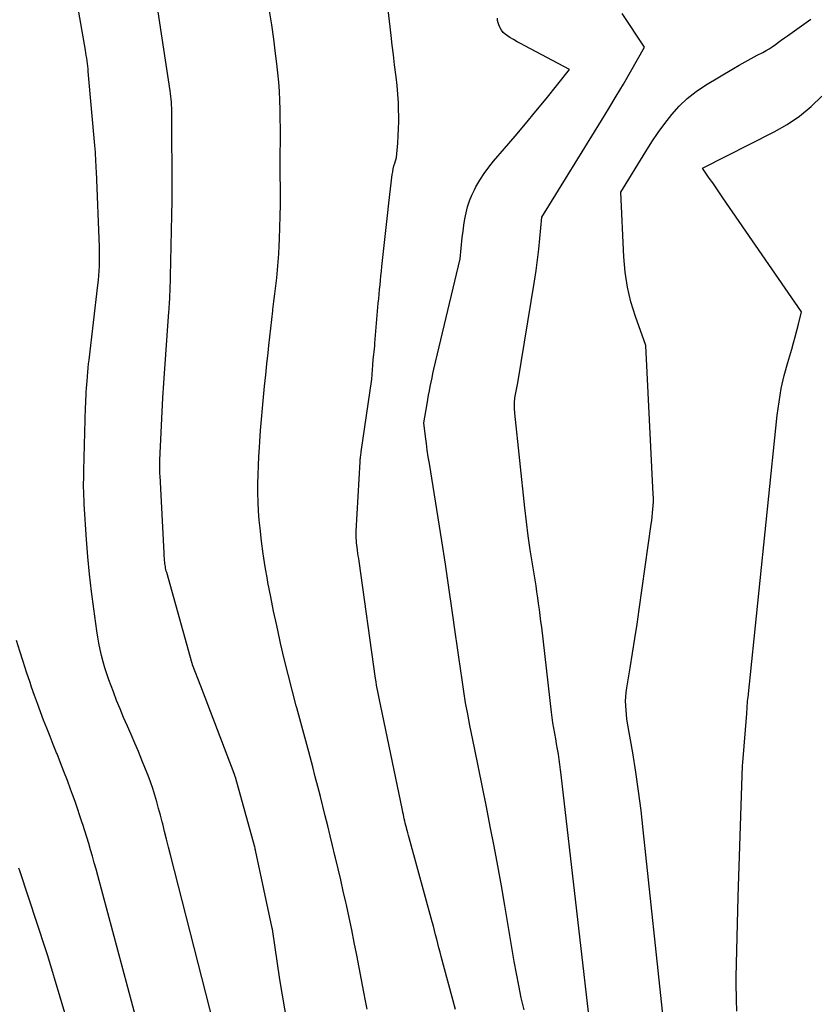
# Model space of a CAD drawing. Units: inches. Extents: x 2620275 to 2622664, y 1496359 to 1499133.
# Drawn here: x 2622008 to 2622046, y 1496538 to 1496586 of the extents above; entities that cross this region are included whole.
import ezdxf

# ---------------------------------------------------------------- set-up
doc = ezdxf.new("R2010")
doc.units = ezdxf.units.IN
doc.header["$MEASUREMENT"] = 0
doc.layers.add('Tile_2735_12_SW_contour_2ft', color=55, linetype='Continuous')

msp = doc.modelspace()

# ---------------------------------------------------------------- linework, layer by layer
at = {"layer": 'Tile_2735_12_SW_contour_2ft'}
for points in [[(2622018.005, 1496534.2, 8076), (2622015.15, 1496545.392, 8076), (2622015.055, 1496545.767, 8076), (2622014.959, 1496546.141, 8076), (2622014.864, 1496546.516, 8076), (2622014.769, 1496546.89, 8076), (2622014.744, 1496546.988, 8076), (2622014.66, 1496547.313, 8076), (2622014.572, 1496547.637, 8076), (2622014.481, 1496547.96, 8076), (2622014.386, 1496548.283, 8076), (2622014.285, 1496548.603, 8076), (2622014.178, 1496548.92, 8076), (2622014.062, 1496549.235, 8076), (2622013.94, 1496549.547, 8076), (2622013.764, 1496549.977, 8076), (2622013.591, 1496550.392, 8076), (2622013.416, 1496550.807, 8076), (2622013.237, 1496551.22, 8076), (2622013.056, 1496551.631, 8076), (2622012.876, 1496552.044, 8076), (2622012.702, 1496552.459, 8076), (2622012.536, 1496552.877, 8076), (2622012.376, 1496553.297, 8076), (2622012.162, 1496553.876, 8076), (2622012.061, 1496554.165, 8076), (2622011.967, 1496554.455, 8076), (2622011.882, 1496554.749, 8076), (2622011.805, 1496555.044, 8076), (2622011.737, 1496555.343, 8076), (2622011.675, 1496555.642, 8076), (2622011.622, 1496555.943, 8076), (2622011.575, 1496556.245, 8076), (2622011.425, 1496557.315, 8076), (2622011.317, 1496558.154, 8076), (2622011.221, 1496558.994, 8076), (2622011.144, 1496559.836, 8076), (2622011.079, 1496560.679, 8076), (2622010.965, 1496562.385, 8076), (2622010.954, 1496562.589, 8076), (2622010.945, 1496562.792, 8076), (2622010.939, 1496562.996, 8076), (2622010.936, 1496563.2, 8076), (2622010.936, 1496563.404, 8076), (2622010.937, 1496563.608, 8076), (2622010.94, 1496563.811, 8076), (2622010.945, 1496564.015, 8076), (2622011.033, 1496567.081, 8076), (2622011.039, 1496567.266, 8076), (2622011.046, 1496567.45, 8076), (2622011.054, 1496567.634, 8076), (2622011.064, 1496567.818, 8076), (2622011.074, 1496568.002, 8076), (2622011.086, 1496568.186, 8076), (2622011.1, 1496568.37, 8076), (2622011.115, 1496568.554, 8076), (2622011.118, 1496568.586, 8076), (2622011.136, 1496568.786, 8076), (2622011.156, 1496568.985, 8076), (2622011.177, 1496569.185, 8076), (2622011.2, 1496569.384, 8076), (2622011.625, 1496573.004, 8076), (2622011.649, 1496573.234, 8076), (2622011.67, 1496573.465, 8076), (2622011.686, 1496573.696, 8076), (2622011.697, 1496573.928, 8076), (2622011.704, 1496574.159, 8076), (2622011.707, 1496574.391, 8076), (2622011.704, 1496574.622, 8076), (2622011.697, 1496574.854, 8076), (2622011.554, 1496578.506, 8076), (2622011.547, 1496578.664, 8076), (2622011.541, 1496578.821, 8076), (2622011.532, 1496578.978, 8076), (2622011.524, 1496579.135, 8076), (2622011.514, 1496579.292, 8076), (2622011.503, 1496579.449, 8076), (2622011.491, 1496579.606, 8076), (2622011.478, 1496579.763, 8076), (2622011.16, 1496583.356, 8076), (2622011.148, 1496583.486, 8076), (2622011.134, 1496583.616, 8076), (2622011.118, 1496583.746, 8076), (2622011.102, 1496583.875, 8076), (2622011.083, 1496584.005, 8076), (2622011.064, 1496584.134, 8076), (2622011.043, 1496584.263, 8076), (2622011.021, 1496584.392, 8076), (2622010.36, 1496588.18, 8076)], [(2622021.189, 1496534.982, 8078), (2622020.45, 1496539.35, 8078), (2622020.094, 1496541.779, 8078), (2622020.085, 1496541.84, 8078), (2622019.271, 1496545.611, 8078), (2622019.259, 1496545.664, 8078), (2622019.246, 1496545.717, 8078), (2622019.233, 1496545.77, 8078), (2622019.219, 1496545.823, 8078), (2622018.314, 1496549.094, 8078), (2622018.308, 1496549.114, 8078), (2622018.302, 1496549.134, 8078), (2622018.296, 1496549.154, 8078), (2622018.289, 1496549.174, 8078), (2622018.262, 1496549.254, 8078), (2622018.255, 1496549.274, 8078), (2622018.248, 1496549.294, 8078), (2622018.24, 1496549.314, 8078), (2622018.233, 1496549.334, 8078), (2622016.62, 1496553.57, 8078), (2622016.219, 1496554.605, 8078), (2622016.208, 1496554.628, 8078), (2622016.199, 1496554.657, 8078), (2622014.964, 1496559.07, 8078), (2622014.945, 1496559.142, 8078), (2622014.928, 1496559.215, 8078), (2622014.912, 1496559.288, 8078), (2622014.898, 1496559.361, 8078), (2622014.886, 1496559.435, 8078), (2622014.876, 1496559.509, 8078), (2622014.867, 1496559.583, 8078), (2622014.86, 1496559.657, 8078), (2622014.858, 1496559.683, 8078), (2622014.852, 1496559.77, 8078), (2622014.846, 1496559.857, 8078), (2622014.841, 1496559.944, 8078), (2622014.836, 1496560.032, 8078), (2622014.64, 1496563.755, 8078), (2622014.635, 1496563.85, 8078), (2622014.632, 1496563.945, 8078), (2622014.629, 1496564.039, 8078), (2622014.627, 1496564.135, 8078), (2622014.627, 1496564.229, 8078), (2622014.628, 1496564.325, 8078), (2622014.631, 1496564.419, 8078), (2622014.634, 1496564.515, 8078), (2622014.782, 1496567.538, 8078), (2622014.795, 1496567.775, 8078), (2622014.808, 1496568.012, 8078), (2622014.823, 1496568.249, 8078), (2622014.84, 1496568.486, 8078), (2622015.072, 1496571.714, 8078), (2622015.08, 1496571.833, 8078), (2622015.088, 1496571.953, 8078), (2622015.096, 1496572.072, 8078), (2622015.104, 1496572.191, 8078), (2622015.11, 1496572.31, 8078), (2622015.116, 1496572.43, 8078), (2622015.121, 1496572.55, 8078), (2622015.124, 1496572.669, 8078), (2622015.214, 1496576.394, 8078), (2622015.217, 1496576.532, 8078), (2622015.22, 1496576.669, 8078), (2622015.222, 1496576.807, 8078), (2622015.224, 1496576.944, 8078), (2622015.225, 1496577.081, 8078), (2622015.226, 1496577.219, 8078), (2622015.226, 1496577.356, 8078), (2622015.226, 1496577.494, 8078), (2622015.214, 1496581.307, 8078), (2622015.212, 1496581.447, 8078), (2622015.208, 1496581.587, 8078), (2622015.2, 1496581.727, 8078), (2622015.19, 1496581.867, 8078), (2622015.177, 1496582.007, 8078), (2622015.162, 1496582.147, 8078), (2622015.144, 1496582.286, 8078), (2622015.125, 1496582.425, 8078), (2622014.316, 1496587.743, 8078)], [(2622024.353, 1496564.562, 8082), (2622024.358, 1496564.622, 8082), (2622024.365, 1496564.682, 8082), (2622024.372, 1496564.741, 8082), (2622024.379, 1496564.8, 8082), (2622024.388, 1496564.859, 8082), (2622024.396, 1496564.919, 8082), (2622024.91, 1496568.44, 8082), (2622024.954, 1496569.118, 8082), (2622024.956, 1496569.142, 8082), (2622024.958, 1496569.165, 8082), (2622024.96, 1496569.188, 8082), (2622024.962, 1496569.212, 8082), (2622024.971, 1496569.306, 8082), (2622024.974, 1496569.329, 8082), (2622024.976, 1496569.352, 8082), (2622024.979, 1496569.376, 8082), (2622024.981, 1496569.399, 8082), (2622025.007, 1496569.633, 8082), (2622025.022, 1496569.773, 8082), (2622025.036, 1496569.913, 8082), (2622025.049, 1496570.053, 8082), (2622025.062, 1496570.194, 8082), (2622025.226, 1496572.121, 8082), (2622025.245, 1496572.343, 8082), (2622025.266, 1496572.566, 8082), (2622025.287, 1496572.788, 8082), (2622025.309, 1496573.01, 8082), (2622025.331, 1496573.232, 8082), (2622025.354, 1496573.454, 8082), (2622025.377, 1496573.677, 8082), (2622025.4, 1496573.898, 8082), (2622025.477, 1496574.625, 8082), (2622025.54, 1496575.211, 8082), (2622025.605, 1496575.796, 8082), (2622025.671, 1496576.381, 8082), (2622025.739, 1496576.966, 8082), (2622025.904, 1496578.355, 8082), (2622025.925, 1496578.497, 8082), (2622025.951, 1496578.638, 8082), (2622025.985, 1496578.777, 8082), (2622026.024, 1496578.915, 8082), (2622026.11, 1496579.19, 8082), (2622026.167, 1496579.884, 8082), (2622026.19, 1496580.232, 8082), (2622026.207, 1496580.579, 8082), (2622026.214, 1496580.927, 8082), (2622026.214, 1496581.275, 8082), (2622026.212, 1496581.42, 8082), (2622026.2, 1496581.84, 8082), (2622026.177, 1496582.259, 8082), (2622026.14, 1496582.677, 8082), (2622026.092, 1496583.095, 8082), (2622026.078, 1496583.208, 8082), (2622026.017, 1496583.681, 8082), (2622025.958, 1496584.155, 8082), (2622025.902, 1496584.629, 8082), (2622025.848, 1496585.104, 8082), (2622025.614, 1496587.205, 8082)], [(2622024.69, 1496537.904, 8080), (2622024.606, 1496538.319, 8080), (2622024.524, 1496538.735, 8080), (2622024.179, 1496540.532, 8080), (2622024.059, 1496541.14, 8080), (2622023.936, 1496541.748, 8080), (2622023.808, 1496542.355, 8080), (2622023.677, 1496542.961, 8080), (2622023.648, 1496543.093, 8080), (2622023.527, 1496543.632, 8080), (2622023.404, 1496544.17, 8080), (2622023.277, 1496544.708, 8080), (2622023.149, 1496545.245, 8080), (2622023.12, 1496545.364, 8080), (2622023.004, 1496545.841, 8080), (2622022.888, 1496546.318, 8080), (2622022.772, 1496546.795, 8080), (2622022.656, 1496547.272, 8080), (2622022.538, 1496547.748, 8080), (2622022.418, 1496548.224, 8080), (2622022.296, 1496548.699, 8080), (2622022.171, 1496549.174, 8080), (2622022.042, 1496549.658, 8080), (2622021.851, 1496550.374, 8080), (2622021.659, 1496551.09, 8080), (2622021.465, 1496551.805, 8080), (2622021.271, 1496552.521, 8080), (2622021.247, 1496552.607, 8080), (2622021.045, 1496553.366, 8080), (2622020.85, 1496554.127, 8080), (2622020.665, 1496554.89, 8080), (2622020.486, 1496555.656, 8080), (2622020.449, 1496555.817, 8080), (2622020.297, 1496556.506, 8080), (2622020.149, 1496557.197, 8080), (2622020.009, 1496557.889, 8080), (2622019.873, 1496558.581, 8080), (2622019.845, 1496558.727, 8080), (2622019.736, 1496559.349, 8080), (2622019.638, 1496559.973, 8080), (2622019.558, 1496560.599, 8080), (2622019.49, 1496561.227, 8080), (2622019.454, 1496561.605, 8080), (2622019.42, 1496562.045, 8080), (2622019.396, 1496562.486, 8080), (2622019.386, 1496562.928, 8080), (2622019.386, 1496563.37, 8080), (2622019.396, 1496563.811, 8080), (2622019.411, 1496564.253, 8080), (2622019.432, 1496564.695, 8080), (2622019.458, 1496565.136, 8080), (2622019.476, 1496565.415, 8080), (2622019.514, 1496565.954, 8080), (2622019.556, 1496566.494, 8080), (2622019.604, 1496567.033, 8080), (2622019.656, 1496567.571, 8080), (2622019.711, 1496568.109, 8080), (2622019.767, 1496568.647, 8080), (2622019.824, 1496569.185, 8080), (2622019.881, 1496569.724, 8080), (2622019.919, 1496570.082, 8080), (2622019.964, 1496570.499, 8080), (2622020.011, 1496570.917, 8080), (2622020.06, 1496571.334, 8080), (2622020.109, 1496571.751, 8080), (2622020.117, 1496571.815, 8080), (2622020.163, 1496572.2, 8080), (2622020.209, 1496572.585, 8080), (2622020.254, 1496572.971, 8080), (2622020.299, 1496573.356, 8080), (2622020.339, 1496573.742, 8080), (2622020.374, 1496574.128, 8080), (2622020.4, 1496574.515, 8080), (2622020.42, 1496574.902, 8080), (2622020.435, 1496575.239, 8080), (2622020.454, 1496575.795, 8080), (2622020.469, 1496576.351, 8080), (2622020.475, 1496576.908, 8080), (2622020.477, 1496577.465, 8080), (2622020.475, 1496577.737, 8080), (2622020.473, 1496578.29, 8080), (2622020.472, 1496578.844, 8080), (2622020.473, 1496579.398, 8080), (2622020.474, 1496579.952, 8080), (2622020.475, 1496580.165, 8080), (2622020.474, 1496580.612, 8080), (2622020.471, 1496581.059, 8080), (2622020.462, 1496581.506, 8080), (2622020.451, 1496581.953, 8080), (2622020.43, 1496582.399, 8080), (2622020.402, 1496582.845, 8080), (2622020.36, 1496583.29, 8080), (2622020.31, 1496583.734, 8080), (2622020.247, 1496584.23, 8080), (2622020.155, 1496584.922, 8080), (2622020.058, 1496585.612, 8080), (2622019.955, 1496586.302, 8080)], [(2622035.605, 1496536.088, 8086), (2622034.099, 1496549.262, 8086), (2622034.068, 1496549.514, 8086), (2622034.035, 1496549.765, 8086), (2622033.997, 1496550.016, 8086), (2622033.958, 1496550.266, 8086), (2622033.915, 1496550.516, 8086), (2622033.872, 1496550.766, 8086), (2622033.828, 1496551.016, 8086), (2622033.783, 1496551.266, 8086), (2622033.736, 1496551.533, 8086), (2622033.696, 1496551.789, 8086), (2622033.66, 1496552.046, 8086), (2622033.627, 1496552.303, 8086), (2622033.149, 1496556.417, 8086), (2622033.114, 1496556.704, 8086), (2622033.079, 1496556.992, 8086), (2622033.041, 1496557.279, 8086), (2622033.001, 1496557.565, 8086), (2622032.959, 1496557.852, 8086), (2622032.917, 1496558.138, 8086), (2622032.873, 1496558.424, 8086), (2622032.827, 1496558.71, 8086), (2622032.7, 1496559.494, 8086), (2622032.596, 1496560.173, 8086), (2622032.499, 1496560.852, 8086), (2622032.413, 1496561.533, 8086), (2622032.335, 1496562.215, 8086), (2622031.845, 1496566.799, 8086), (2622031.83, 1496567.044, 8086), (2622031.831, 1496567.289, 8086), (2622031.853, 1496567.532, 8086), (2622031.891, 1496567.775, 8086), (2622031.99, 1496568.26, 8086), (2622032.798, 1496573.197, 8086), (2622032.876, 1496573.712, 8086), (2622032.947, 1496574.227, 8086), (2622033.006, 1496574.745, 8086), (2622033.058, 1496575.263, 8086), (2622033.15, 1496576.3, 8086), (2622036.053, 1496580.979, 8086), (2622036.412, 1496581.565, 8086), (2622036.767, 1496582.152, 8086), (2622037.115, 1496582.744, 8086), (2622037.458, 1496583.338, 8086), (2622038.14, 1496584.53, 8086), (2622037.059, 1496586.158, 8086)], [(2622032.293, 1496537.883, 8084), (2622032.159, 1496538.466, 8084), (2622032.033, 1496539.051, 8084), (2622031.919, 1496539.638, 8084), (2622031.815, 1496540.227, 8084), (2622031.365, 1496542.933, 8084), (2622031.2, 1496543.891, 8084), (2622031.028, 1496544.849, 8084), (2622030.846, 1496545.804, 8084), (2622030.657, 1496546.758, 8084), (2622030.464, 1496547.711, 8084), (2622030.271, 1496548.665, 8084), (2622030.078, 1496549.618, 8084), (2622029.885, 1496550.571, 8084), (2622029.667, 1496551.656, 8084), (2622029.56, 1496552.206, 8084), (2622029.461, 1496552.758, 8084), (2622029.371, 1496553.31, 8084), (2622029.287, 1496553.865, 8084), (2622029.208, 1496554.42, 8084), (2622029.13, 1496554.975, 8084), (2622029.052, 1496555.53, 8084), (2622028.974, 1496556.085, 8084), (2622028.814, 1496557.228, 8084), (2622028.653, 1496558.354, 8084), (2622028.487, 1496559.479, 8084), (2622028.312, 1496560.603, 8084), (2622028.132, 1496561.727, 8084), (2622027.703, 1496564.35, 8084), (2622027.651, 1496564.677, 8084), (2622027.602, 1496565.005, 8084), (2622027.556, 1496565.333, 8084), (2622027.513, 1496565.662, 8084), (2622027.43, 1496566.32, 8084), (2622027.59, 1496567.242, 8084), (2622027.627, 1496567.454, 8084), (2622027.666, 1496567.667, 8084), (2622027.705, 1496567.879, 8084), (2622027.744, 1496568.091, 8084), (2622027.786, 1496568.303, 8084), (2622027.83, 1496568.515, 8084), (2622027.876, 1496568.725, 8084), (2622027.924, 1496568.936, 8084), (2622029.19, 1496574.28, 8084), (2622029.299, 1496575.313, 8084), (2622029.335, 1496575.613, 8084), (2622029.376, 1496575.911, 8084), (2622029.426, 1496576.207, 8084), (2622029.481, 1496576.503, 8084), (2622029.553, 1496576.794, 8084), (2622029.641, 1496577.079, 8084), (2622029.754, 1496577.355, 8084), (2622029.883, 1496577.625, 8084), (2622029.958, 1496577.765, 8084), (2622030.148, 1496578.093, 8084), (2622030.352, 1496578.412, 8084), (2622030.577, 1496578.716, 8084), (2622030.815, 1496579.011, 8084), (2622031.348, 1496579.623, 8084), (2622031.86, 1496580.22, 8084), (2622032.368, 1496580.82, 8084), (2622032.869, 1496581.426, 8084), (2622033.365, 1496582.036, 8084), (2622034.5, 1496583.45, 8084), (2622032.328, 1496584.597, 8084), (2622032.146, 1496584.695, 8084), (2622031.966, 1496584.795, 8084), (2622031.787, 1496584.899, 8084), (2622031.609, 1496585.005, 8084), (2622031.492, 1496585.077, 8084), (2622031.382, 1496585.156, 8084), (2622031.284, 1496585.246, 8084), (2622031.203, 1496585.351, 8084), (2622031.132, 1496585.467, 8084), (2622031.111, 1496585.509, 8084), (2622031.066, 1496585.613, 8084), (2622031.032, 1496585.72, 8084), (2622031.011, 1496585.83, 8084), (2622031, 1496585.943, 8084)], [(2622037.478, 1496572.189, 8088), (2622037.304, 1496572.905, 8088), (2622037.194, 1496573.634, 8088), (2622037.128, 1496574.371, 8088), (2622036.99, 1496577.51, 8088), (2622038.196, 1496579.481, 8088), (2622038.492, 1496579.943, 8088), (2622038.798, 1496580.397, 8088), (2622039.123, 1496580.839, 8088), (2622039.458, 1496581.273, 8088), (2622039.822, 1496581.679, 8088), (2622040.211, 1496582.054, 8088), (2622040.638, 1496582.386, 8088), (2622041.091, 1496582.689, 8088), (2622042.445, 1496583.493, 8088), (2622042.731, 1496583.66, 8088), (2622043.019, 1496583.824, 8088), (2622043.311, 1496583.983, 8088), (2622043.603, 1496584.139, 8088), (2622043.871, 1496584.28, 8088), (2622044.028, 1496584.367, 8088), (2622044.183, 1496584.459, 8088), (2622044.333, 1496584.558, 8088), (2622044.48, 1496584.662, 8088), (2622044.625, 1496584.77, 8088), (2622044.77, 1496584.877, 8088), (2622044.916, 1496584.983, 8088), (2622045.063, 1496585.088, 8088), (2622046.193, 1496585.896, 8088)], [(2622042.62, 1496537.81, 8090), (2622042.598, 1496538.362, 8090), (2622042.589, 1496538.637, 8090), (2622042.583, 1496538.913, 8090), (2622042.583, 1496539.189, 8090), (2622042.587, 1496539.465, 8090), (2622042.669, 1496543.352, 8090), (2622042.69, 1496543.86, 8090), (2622042.871, 1496549.232, 8090), (2622042.877, 1496549.39, 8090), (2622042.885, 1496549.547, 8090), (2622042.894, 1496549.705, 8090), (2622042.906, 1496549.862, 8090), (2622043.091, 1496552.237, 8090), (2622043.099, 1496552.336, 8090), (2622043.106, 1496552.435, 8090), (2622043.114, 1496552.534, 8090), (2622043.121, 1496552.633, 8090), (2622043.129, 1496552.732, 8090), (2622043.137, 1496552.831, 8090), (2622043.146, 1496552.93, 8090), (2622043.156, 1496553.029, 8090), (2622044.574, 1496566.699, 8090), (2622044.659, 1496567.344, 8090), (2622044.768, 1496567.985, 8090), (2622044.913, 1496568.618, 8090), (2622045.081, 1496569.247, 8090), (2622045.275, 1496569.898, 8090), (2622045.362, 1496570.198, 8090), (2622045.446, 1496570.499, 8090), (2622045.525, 1496570.801, 8090), (2622045.602, 1496571.103, 8090), (2622045.75, 1496571.71, 8090), (2622041.936, 1496577.238, 8090), (2622041.771, 1496577.476, 8090), (2622041.606, 1496577.715, 8090), (2622041.442, 1496577.953, 8090), (2622041.278, 1496578.192, 8090), (2622040.95, 1496578.67, 8090), (2622044.419, 1496580.425, 8090), (2622045.052, 1496580.788, 8090), (2622045.654, 1496581.193, 8090), (2622046.21, 1496581.66, 8090), (2622046.735, 1496582.167, 8090)], [(2622039.053, 1496537.365, 8088), (2622038.075, 1496546.601, 8088), (2622037.967, 1496547.536, 8088), (2622037.847, 1496548.47, 8088), (2622037.71, 1496549.402, 8088), (2622037.561, 1496550.331, 8088), (2622037.315, 1496551.779, 8088), (2622037.284, 1496551.984, 8088), (2622037.257, 1496552.19, 8088), (2622037.238, 1496552.397, 8088), (2622037.225, 1496552.604, 8088), (2622037.224, 1496552.62, 8088), (2622037.22, 1496552.835, 8088), (2622037.226, 1496553.05, 8088), (2622037.246, 1496553.264, 8088), (2622037.274, 1496553.477, 8088), (2622037.442, 1496554.46, 8088), (2622037.559, 1496555.165, 8088), (2622037.671, 1496555.871, 8088), (2622037.778, 1496556.577, 8088), (2622037.881, 1496557.284, 8088), (2622038.463, 1496561.418, 8088), (2622038.487, 1496561.599, 8088), (2622038.509, 1496561.779, 8088), (2622038.528, 1496561.959, 8088), (2622038.545, 1496562.141, 8088), (2622038.558, 1496562.322, 8088), (2622038.565, 1496562.503, 8088), (2622038.565, 1496562.684, 8088), (2622038.56, 1496562.866, 8088), (2622038.2, 1496570.08, 8088), (2622037.697, 1496571.482, 8088), (2622037.478, 1496572.189, 8088)], [(2622028.964, 1496537.888, 8082), (2622028.277, 1496540.468, 8082), (2622028.222, 1496540.677, 8082), (2622028.167, 1496540.885, 8082), (2622028.113, 1496541.093, 8082), (2622028.059, 1496541.302, 8082), (2622028.004, 1496541.51, 8082), (2622027.949, 1496541.719, 8082), (2622027.894, 1496541.927, 8082), (2622027.837, 1496542.135, 8082), (2622026.721, 1496546.215, 8082), (2622026.689, 1496546.332, 8082), (2622026.657, 1496546.449, 8082), (2622026.626, 1496546.567, 8082), (2622026.594, 1496546.684, 8082), (2622026.587, 1496546.711, 8082), (2622026.56, 1496546.815, 8082), (2622026.534, 1496546.919, 8082), (2622026.509, 1496547.024, 8082), (2622026.485, 1496547.129, 8082), (2622026.462, 1496547.234, 8082), (2622026.439, 1496547.34, 8082), (2622026.417, 1496547.445, 8082), (2622026.395, 1496547.55, 8082), (2622025.325, 1496552.669, 8082), (2622025.292, 1496552.827, 8082), (2622025.26, 1496552.984, 8082), (2622025.23, 1496553.143, 8082), (2622025.199, 1496553.3, 8082), (2622025.17, 1496553.459, 8082), (2622025.143, 1496553.618, 8082), (2622025.118, 1496553.777, 8082), (2622025.095, 1496553.936, 8082), (2622024.292, 1496559.63, 8082), (2622024.273, 1496559.758, 8082), (2622024.255, 1496559.886, 8082), (2622024.235, 1496560.014, 8082), (2622024.215, 1496560.141, 8082), (2622024.21, 1496560.174, 8082), (2622024.194, 1496560.285, 8082), (2622024.18, 1496560.396, 8082), (2622024.169, 1496560.508, 8082), (2622024.161, 1496560.621, 8082), (2622024.156, 1496560.733, 8082), (2622024.153, 1496560.845, 8082), (2622024.155, 1496560.957, 8082), (2622024.159, 1496561.07, 8082), (2622024.345, 1496564.443, 8082), (2622024.348, 1496564.503, 8082), (2622024.353, 1496564.562, 8082)], [(2622015.257, 1496530.825, 8074), (2622011.62, 1496544.388, 8074), (2622011.535, 1496544.699, 8074), (2622011.449, 1496545.009, 8074), (2622011.361, 1496545.319, 8074), (2622011.272, 1496545.628, 8074), (2622011.18, 1496545.937, 8074), (2622011.086, 1496546.246, 8074), (2622010.991, 1496546.553, 8074), (2622010.894, 1496546.86, 8074), (2622010.869, 1496546.94, 8074), (2622010.756, 1496547.286, 8074), (2622010.64, 1496547.631, 8074), (2622010.52, 1496547.975, 8074), (2622010.397, 1496548.317, 8074), (2622010.304, 1496548.57, 8074), (2622010.145, 1496548.999, 8074), (2622009.982, 1496549.427, 8074), (2622009.815, 1496549.854, 8074), (2622009.646, 1496550.279, 8074), (2622009.622, 1496550.339, 8074), (2622009.463, 1496550.734, 8074), (2622009.305, 1496551.129, 8074), (2622009.149, 1496551.525, 8074), (2622008.994, 1496551.922, 8074), (2622008.842, 1496552.319, 8074), (2622008.693, 1496552.718, 8074), (2622008.549, 1496553.119, 8074), (2622008.41, 1496553.521, 8074), (2622008.334, 1496553.742, 8074), (2622008.164, 1496554.248, 8074), (2622007.997, 1496554.755, 8074), (2622007.835, 1496555.264, 8074), (2622007.676, 1496555.774, 8074)], [(2622010.396, 1496536.496, 8072), (2622009.196, 1496540.488, 8072), (2622009.1, 1496540.78, 8072), (2622007.834, 1496544.612, 8072), (2622007.789, 1496544.748, 8072)]]:
    msp.add_polyline3d(points, dxfattribs=at)

doc.saveas('drawing.dxf')
